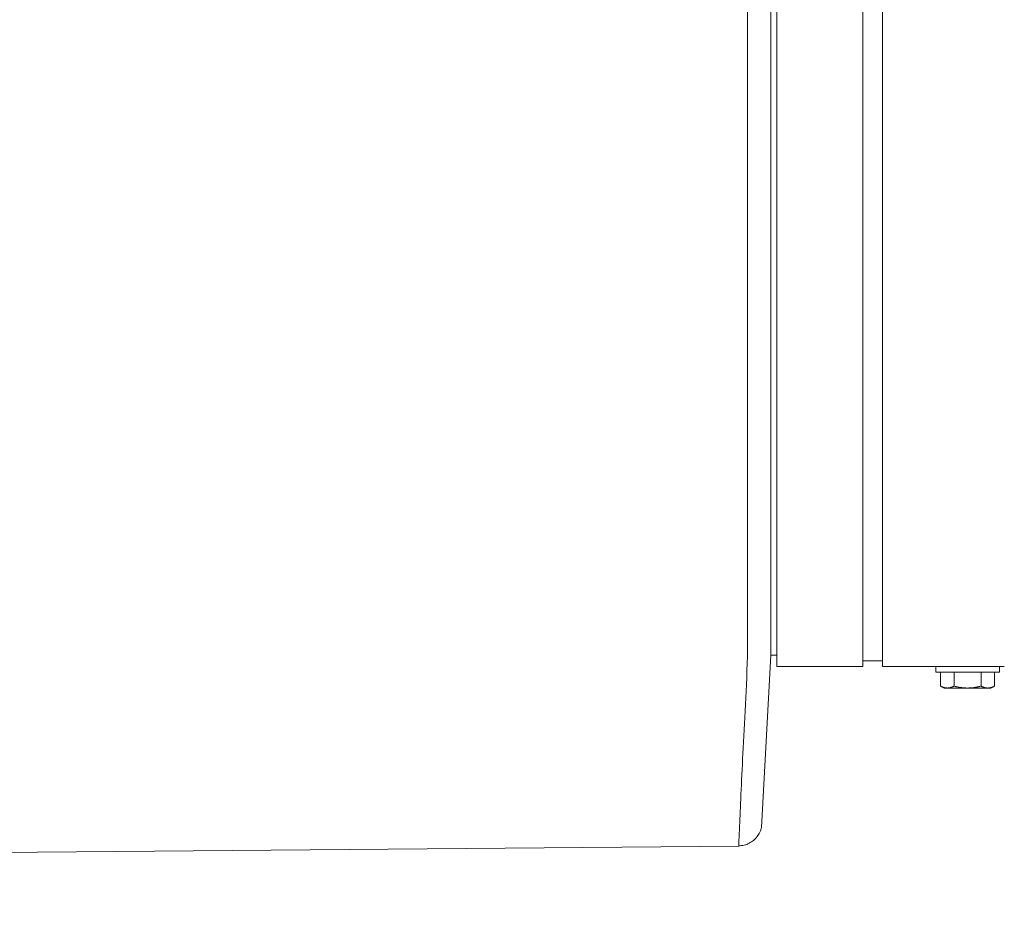
# Model space of a CAD drawing. Units: inches. Extents: x -214 to 241, y -137 to 39.
# Drawn here: x -49 to -38, y -39 to -30 of the extents above; entities that cross this region are included whole.
import ezdxf

# ---------------------------------------------------------------- set-up
doc = ezdxf.new("R2010")
doc.units = ezdxf.units.IN
doc.header["$MEASUREMENT"] = 0
doc.header["$PDMODE"] = 2
doc.header["$PDSIZE"] = 0.03
doc.layers.add('Unnamed [1.1]', color=7, linetype='Continuous', lineweight=0)
doc.layers.add('Unnamed [1]', color=7, linetype='Continuous', lineweight=0)
doc.styles.add('CK_TEXT_STYLE_0009', font='times.ttf', dxfattribs={"width": 0.75, "height": 4})
doc.styles.add('CK_TEXT_STYLE_0010', font='txt', dxfattribs={"width": 0.75, "height": 4})
doc.dimstyles.new('KEYCREATOR_DIMSTYLE', dxfattribs={"dimtxt": 4, "dimasz": 4, "dimexe": 1, "dimexo": 1, "dimgap": 1, "dimtad": 0, "dimtih": 1, "dimtoh": 1, "dimdec": 4, "dimzin": 4, "dimdsep": 46, "dimlunit": 5, "dimtxsty": 'CK_TEXT_STYLE_0009', "dimsah": 1, "dimcen": 0, "dimadec": 0, "dimazin": 0, "dimtfac": 1, "dimtdec": 4, "dimtofl": 0, "dimtmove": 0, "dimatfit": 3, "dimfxl": 1, "dimfrac": 2, "dimtolj": 1, "dimtzin": 0, "dimarcsym": 0})

# ---------------------------------------------------------------- blocks, each defined once
blk = doc.blocks.new('*D3')
at = {"layer": 'Defpoints', "color": 0}
for p in [(115.738, -35.856), (-115.751, -36.237), (115.738, -56.813)]:
    blk.add_point(p, dxfattribs=at)
at = {"layer": 'Unnamed [1]', "color": 18, "lineweight": -2, "true_color": 0x000000}
for p, q in [((115.738, -36.856), (115.738, -57.813)), ((-115.751, -37.237), (-115.751, -57.813)), ((-111.751, -56.813), (-7.762, -56.813)), ((111.738, -56.813), (7.749, -56.813))]:
    blk.add_line(p, q, dxfattribs=at)
at = {"layer": 'Unnamed [1]', "color": 18, "true_color": 0x000000}
for points in [[(-111.751, -56.146), (-111.751, -57.479), (-115.751, -56.813)], [(111.738, -57.479), (111.738, -56.146), (115.738, -56.813)]]:
    blk.add_solid(points, dxfattribs=at)
at = {"layer": 'Unnamed [1]', "color": 18, "lineweight": 0, "true_color": 0x000000, "insert": (-0.007, -56.813), "char_height": 4, "attachment_point": 5, "line_spacing_factor": 0.96, "style": 'CK_TEXT_STYLE_0010'}
blk.add_mtext('\\A1;231-1/2\\P{OAD}', dxfattribs=at)

msp = doc.modelspace()

# ---------------------------------------------------------------- linework, layer by layer
at = {"layer": 'Unnamed [1.1]', "color": 18, "linetype": 'Continuous', "lineweight": 0, "true_color": 0x000000}
msp.add_line((-40.86369, 0.02376), (-40.86643, -35.05624), dxfattribs=at)
at = {"layer": 'Unnamed [1.1]', "color": 18, "linetype": 'Continuous', "lineweight": 0, "true_color": 0x000000, "extrusion": (0, 0, -1)}
for points in [[(40.8667, -36.65098), (40.86596, -36.6052), (40.86538, -36.55893), (40.86496, -36.5122), (40.86467, -36.46503), (40.8645, -36.41745), (40.86443, -36.36948), (40.86446, -36.32115), (40.86456, -36.27249), (40.86473, -36.22353), (40.86495, -36.17428), (40.8652, -36.12477), (40.86547, -36.07504), (40.86576, -36.0251), (40.86603, -35.97498), (40.86628, -35.92471), (40.8665, -35.87431), (40.86667, -35.82381), (40.86679, -35.77321), (40.86688, -35.72251), (40.86693, -35.67172), (40.86695, -35.62084), (40.86694, -35.56988), (40.86691, -35.51884), (40.86686, -35.46771), (40.8668, -35.41651), (40.86674, -35.36524), (40.86667, -35.31389), (40.8666, -35.26248), (40.86654, -35.21101), (40.86649, -35.15947), (40.86645, -35.10788), (40.86643, -35.05624)], [(40.86741, -36.651), (40.86956, -36.7273), (40.87196, -36.80272), (40.87459, -36.87724), (40.87743, -36.95082), (40.88045, -37.02343), (40.88362, -37.09502), (40.88691, -37.16556), (40.89029, -37.23503), (40.89375, -37.30338), (40.89725, -37.37059), (40.90077, -37.43661), (40.90427, -37.50141), (40.90773, -37.56495), (40.91113, -37.62721), (40.91443, -37.68815), (40.91762, -37.74773), (40.92066, -37.80592), (40.92356, -37.86269), (40.92633, -37.91802), (40.92896, -37.9719), (40.93147, -38.02429), (40.93386, -38.07518), (40.93614, -38.12454), (40.93831, -38.17236), (40.94037, -38.21859), (40.94234, -38.26324), (40.94422, -38.30627), (40.94602, -38.34765), (40.94774, -38.38738), (40.94938, -38.42542), (40.95095, -38.46175), (40.95246, -38.49636)], [(40.95995, -38.66956), (40.95967, -38.66368), (40.95938, -38.65768), (40.95909, -38.65157), (40.95879, -38.64533), (40.95849, -38.63898), (40.95818, -38.63252), (40.95787, -38.62593), (40.95755, -38.61923), (40.95723, -38.61241), (40.9569, -38.60547), (40.95657, -38.59842), (40.95623, -38.59126), (40.95588, -38.58397), (40.95554, -38.57657), (40.95518, -38.56906), (40.95483, -38.56143), (40.95446, -38.55369), (40.9541, -38.54584), (40.95372, -38.53787), (40.95335, -38.52979), (40.95296, -38.52159), (40.95258, -38.51328), (40.95219, -38.50486), (40.95179, -38.49633)], [(40.95173, -38.49572), (40.95213, -38.50432), (40.95253, -38.51279), (40.95292, -38.52115), (40.9533, -38.52938), (40.95368, -38.53751), (40.95406, -38.54551), (40.95443, -38.5534), (40.9548, -38.56117), (40.95516, -38.56882), (40.95551, -38.57635), (40.95586, -38.58376), (40.95621, -38.59106), (40.95655, -38.59824), (40.95688, -38.60529), (40.95721, -38.61223), (40.95754, -38.61905), (40.95785, -38.62575), (40.95817, -38.63234), (40.95848, -38.6388), (40.95878, -38.64514), (40.95908, -38.65136), (40.95937, -38.65747), (40.95966, -38.66345), (40.95994, -38.66931)], [(40.95249, -38.49637), (40.95245, -38.49634), (40.95242, -38.49631), (40.95239, -38.49629), (40.95236, -38.49626), (40.95233, -38.49623), (40.9523, -38.49621), (40.95226, -38.49618), (40.95223, -38.49615), (40.9522, -38.49613), (40.95217, -38.4961), (40.95214, -38.49607), (40.95211, -38.49605), (40.95207, -38.49602), (40.95204, -38.49599), (40.95201, -38.49597), (40.95198, -38.49594), (40.95195, -38.49591), (40.95192, -38.49589), (40.95189, -38.49586), (40.95185, -38.49583), (40.95182, -38.4958), (40.95179, -38.49578), (40.95176, -38.49575), (40.95173, -38.49572)], [(40.95991, -38.66955), (40.95981, -38.67026), (40.95972, -38.67094), (40.95963, -38.67159), (40.95953, -38.67221), (40.95944, -38.67281), (40.95934, -38.67337), (40.95925, -38.6739), (40.95915, -38.6744), (40.95906, -38.67488), (40.95897, -38.67532), (40.95887, -38.67573), (40.95878, -38.67612), (40.95869, -38.67647), (40.95859, -38.6768), (40.9585, -38.67709), (40.95841, -38.67736), (40.95831, -38.67759), (40.95822, -38.6778), (40.95813, -38.67797), (40.95804, -38.67812), (40.95794, -38.67823), (40.95785, -38.67831), (40.95776, -38.67837), (40.95767, -38.67839)], [(40.95767, -38.67839), (40.95767, -38.67839), (40.95767, -38.67839), (40.95767, -38.67839), (40.95766, -38.67839), (40.95766, -38.67839), (40.95766, -38.67839), (40.95766, -38.67839), (40.95766, -38.67839), (40.95766, -38.67839), (40.95766, -38.67839), (40.95766, -38.67839), (40.95765, -38.67839), (40.95765, -38.67839), (40.95765, -38.67839), (40.95765, -38.67839), (40.95765, -38.67839), (40.95765, -38.67839), (40.95765, -38.67839), (40.95765, -38.67839), (40.95764, -38.67839), (40.95764, -38.67839), (40.95764, -38.67839), (40.95764, -38.67839), (40.95764, -38.67839)]]:
    msp.add_lwpolyline(points, dxfattribs=at)
at = {"layer": 'Unnamed [1]', "color": 18, "linetype": 'Continuous', "lineweight": 0, "true_color": 0x000000}
for p, q in [((-40.55302, 32.86949), (-40.55302, -32.84451)), ((-39.63302, -32.84451), (-39.63302, 32.86949)), ((-39.42302, 32.86949), (-39.42302, -32.84451)), ((-40.61645, -35.05749), (-40.6137, -0.00559)), ((-40.55302, -32.84451), (-40.55302, -34.95573)), ((-39.63302, -32.84451), (-39.63302, -34.95573)), ((-39.42302, -32.84451), (-39.42302, -34.95573)), ((-40.55302, -34.95572), (-40.55302, -36.76019)), ((-39.63302, -34.95572), (-39.63302, -36.76019)), ((-39.42302, -34.95572), (-39.42302, -36.76019)), ((-40.61645, -35.05749), (-40.61645, -35.07704)), ((-40.61645, -35.08131), (-40.61645, -35.07704)), ((-40.61654, -36.32445), (-40.61656, -36.6403)), ((-40.61656, -36.6403), (-40.7151, -38.47853)), ((-40.55302, -36.6403), (-40.61656, -36.6403)), ((-39.42303, -36.70025), (-39.63302, -36.70025)), ((-39.42302, -36.7599), (-39.42302, -36.70025)), ((-39.63302, -36.76019), (-40.55302, -36.76019)), ((-38.12303, -36.76019), (-39.42303, -36.76019)), ((-38.85592, -36.76022), (-38.85592, -36.8199)), ((-38.85592, -36.76023), (-38.85592, -36.8199)), ((-38.17592, -36.8199), (-38.17592, -36.76022)), ((-38.17592, -36.8199), (-38.85592, -36.8199)), ((-38.8046, -36.97016), (-38.8046, -36.8199)), ((-38.8046, -36.97016), (-38.8046, -36.8199)), ((-38.66026, -36.97016), (-38.66026, -36.8199)), ((-38.37158, -36.97016), (-38.37158, -36.8199)), ((-38.22725, -36.97016), (-38.22725, -36.8199)), ((-38.80459, -36.97016), (-38.76592, -36.9899)), ((-38.76592, -36.9899), (-38.73243, -36.9899)), ((-38.73243, -36.9899), (-38.51592, -36.9899)), ((-38.51592, -36.9899), (-38.29941, -36.9899)), ((-38.29941, -36.9899), (-38.26592, -36.9899)), ((-38.26592, -36.9899), (-38.22724, -36.97016)), ((-57.18209, -38.82257), (-40.95766, -38.67839))]:
    msp.add_line(p, q, dxfattribs=at)
for points in [[(-40.61654, -36.20494), (-40.61653, -36.15961), (-40.61653, -36.11409), (-40.61652, -36.06841), (-40.61652, -36.02256), (-40.61652, -35.97656), (-40.61651, -35.9304), (-40.61651, -35.88411), (-40.6165, -35.83767), (-40.6165, -35.7911), (-40.6165, -35.74441), (-40.61649, -35.6976), (-40.61649, -35.65068), (-40.61649, -35.60366), (-40.61648, -35.55653), (-40.61648, -35.50932), (-40.61648, -35.46202), (-40.61647, -35.41464), (-40.61647, -35.36718), (-40.61647, -35.31967), (-40.61646, -35.27209), (-40.61646, -35.22446), (-40.61645, -35.17678), (-40.61645, -35.12906), (-40.61645, -35.08131)], [(-40.61654, -36.30375), (-40.61654, -36.30622), (-40.61654, -36.30892), (-40.61654, -36.31177), (-40.61654, -36.31467), (-40.61654, -36.3175), (-40.61654, -36.32019), (-40.61654, -36.32262), (-40.61655, -36.32471), (-40.61655, -36.32635), (-40.61655, -36.32745), (-40.61654, -36.3279), (-40.61654, -36.32762), (-40.61654, -36.3265), (-40.61654, -36.32445), (-40.61654, -36.32136), (-40.61654, -36.31715), (-40.61653, -36.3117), (-40.61653, -36.30493), (-40.61653, -36.29674), (-40.61652, -36.28702), (-40.61652, -36.27574), (-40.61651, -36.26306), (-40.6165, -36.24918), (-40.6165, -36.23432), (-40.61649, -36.2187), (-40.61649, -36.20253), (-40.61649, -36.18602), (-40.61649, -36.16939), (-40.61649, -36.15284), (-40.61649, -36.1366), (-40.6165, -36.12084), (-40.61651, -36.10559), (-40.61652, -36.09082), (-40.61654, -36.07654), (-40.61656, -36.06273), (-40.61659, -36.04938), (-40.61662, -36.03648), (-40.61665, -36.02402), (-40.61669, -36.01198), (-40.61674, -36.00035)]]:
    msp.add_lwpolyline(points, dxfattribs=at)
at = {"layer": 'Unnamed [1]', "color": 18, "linetype": 'Continuous', "lineweight": 0, "true_color": 0x000000, "extrusion": (0, 0, -1)}
for points in [[(38.73243, -36.9899), (38.7355, -36.98986), (38.73855, -36.98975), (38.74158, -36.98957), (38.7446, -36.98932), (38.7476, -36.989), (38.75058, -36.98862), (38.75356, -36.98816), (38.75653, -36.98763), (38.75948, -36.98703), (38.76244, -36.98637), (38.76539, -36.98564), (38.76835, -36.98484), (38.7713, -36.98397), (38.77426, -36.98304), (38.77723, -36.98204), (38.7802, -36.98097), (38.78319, -36.97985), (38.78619, -36.97865), (38.78921, -36.97739), (38.79224, -36.97607), (38.79529, -36.97469), (38.79837, -36.97324), (38.80147, -36.97173), (38.8046, -36.97016)], [(38.66026, -36.97016), (38.66338, -36.97173), (38.66648, -36.97324), (38.66956, -36.97469), (38.67261, -36.97607), (38.67565, -36.97739), (38.67866, -36.97865), (38.68166, -36.97985), (38.68465, -36.98097), (38.68763, -36.98204), (38.69059, -36.98304), (38.69355, -36.98397), (38.69651, -36.98484), (38.69946, -36.98564), (38.70241, -36.98637), (38.70537, -36.98703), (38.70833, -36.98763), (38.71129, -36.98816), (38.71427, -36.98862), (38.71726, -36.989), (38.72025, -36.98932), (38.72327, -36.98957), (38.7263, -36.98975), (38.72935, -36.98986), (38.73243, -36.9899)], [(38.51592, -36.9899), (38.52207, -36.98986), (38.52817, -36.98975), (38.53424, -36.98957), (38.54027, -36.98932), (38.54626, -36.989), (38.55224, -36.98862), (38.55818, -36.98816), (38.56412, -36.98763), (38.57004, -36.98703), (38.57595, -36.98637), (38.58185, -36.98564), (38.58776, -36.98484), (38.59367, -36.98397), (38.59959, -36.98304), (38.60552, -36.98204), (38.61147, -36.98097), (38.61745, -36.97985), (38.62345, -36.97865), (38.62948, -36.97739), (38.63555, -36.97607), (38.64165, -36.97469), (38.6478, -36.97324), (38.654, -36.97173), (38.66026, -36.97016)], [(38.37158, -36.97016), (38.37784, -36.97173), (38.38404, -36.97324), (38.39019, -36.97469), (38.39629, -36.97607), (38.40236, -36.97739), (38.40839, -36.97865), (38.41439, -36.97985), (38.42037, -36.98097), (38.42632, -36.98204), (38.43225, -36.98304), (38.43817, -36.98397), (38.44408, -36.98484), (38.44999, -36.98564), (38.45589, -36.98637), (38.4618, -36.98703), (38.46772, -36.98763), (38.47366, -36.98816), (38.47961, -36.98862), (38.48558, -36.989), (38.49158, -36.98932), (38.4976, -36.98957), (38.50367, -36.98975), (38.50977, -36.98986), (38.51592, -36.9899)], [(38.29941, -36.9899), (38.30249, -36.98986), (38.30554, -36.98975), (38.30857, -36.98957), (38.31159, -36.98932), (38.31459, -36.989), (38.31757, -36.98862), (38.32055, -36.98816), (38.32351, -36.98763), (38.32647, -36.98703), (38.32943, -36.98637), (38.33238, -36.98564), (38.33533, -36.98484), (38.33829, -36.98397), (38.34125, -36.98304), (38.34422, -36.98204), (38.34719, -36.98097), (38.35018, -36.97985), (38.35318, -36.97865), (38.35619, -36.97739), (38.35923, -36.97607), (38.36228, -36.97469), (38.36536, -36.97324), (38.36846, -36.97173), (38.37158, -36.97016)], [(38.22725, -36.97016), (38.23037, -36.97173), (38.23347, -36.97324), (38.23655, -36.97469), (38.2396, -36.97607), (38.24263, -36.97739), (38.24565, -36.97865), (38.24865, -36.97985), (38.25164, -36.98097), (38.25461, -36.98204), (38.25758, -36.98304), (38.26054, -36.98397), (38.26349, -36.98484), (38.26645, -36.98564), (38.2694, -36.98637), (38.27236, -36.98703), (38.27532, -36.98763), (38.27828, -36.98816), (38.28126, -36.98862), (38.28424, -36.989), (38.28724, -36.98932), (38.29026, -36.98957), (38.29329, -36.98975), (38.29634, -36.98986), (38.29941, -36.9899)], [(40.95875, -38.67576), (40.94394, -38.67518), (40.92936, -38.67376), (40.91503, -38.67151), (40.90098, -38.66845), (40.88723, -38.66463), (40.8738, -38.66004), (40.86073, -38.65473), (40.84803, -38.64871), (40.83574, -38.64201), (40.82387, -38.63465), (40.81245, -38.62666), (40.8015, -38.61806), (40.79105, -38.60887), (40.78113, -38.59912), (40.77176, -38.58882), (40.76296, -38.57802), (40.75477, -38.56672), (40.74719, -38.55496), (40.74026, -38.54275), (40.73401, -38.53012), (40.72845, -38.5171), (40.72362, -38.5037), (40.71953, -38.48996), (40.71622, -38.47589)]]:
    msp.add_lwpolyline(points, dxfattribs=at)

# ---------------------------------------------------------------- dimensions: what is measured, and where the dimension line sits
at = {"layer": 'Unnamed [1]', "color": 18, "lineweight": 0, "true_color": 0x000000}
dim = msp.add_linear_dim(base=(115.73783, -56.81281), p1=(-115.75114, -36.23686), p2=(115.73783, -35.85576), text='231-1/2\\P{OAD}', dimstyle='KEYCREATOR_DIMSTYLE', override={"dimtxsty": 'CK_TEXT_STYLE_0010'}, dxfattribs=at)
dim.commit()
dim.dimension.update_dxf_attribs({"geometry": '*D3', "text_midpoint": (-0.00669, -56.81281), "dimtype": 160})

doc.saveas('drawing.dxf')
